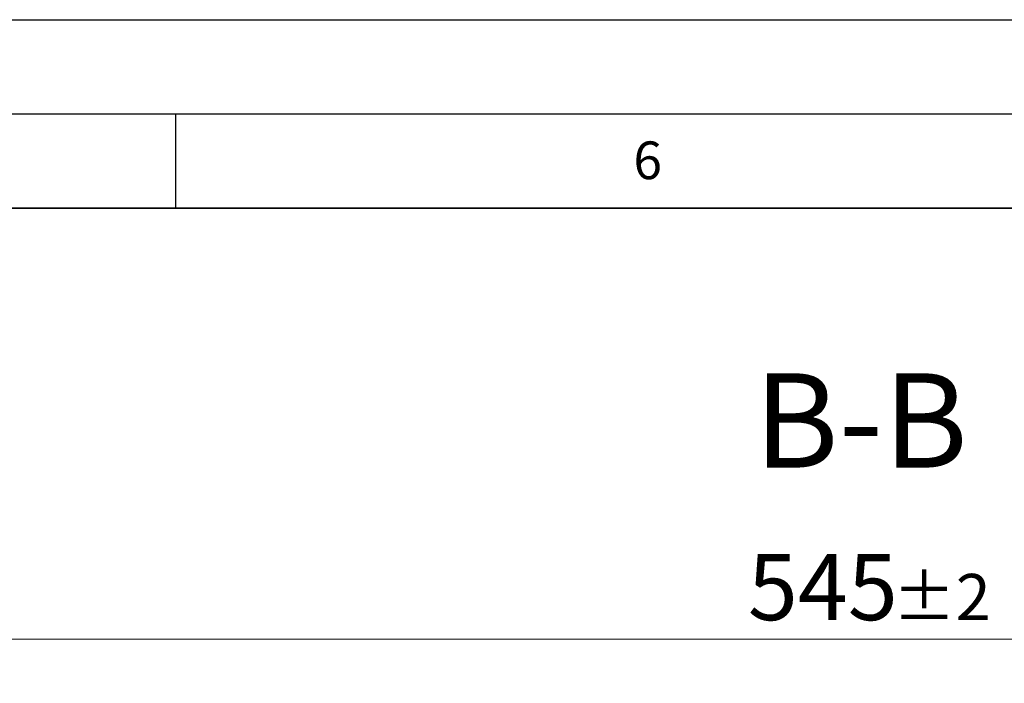
# Model space of a CAD drawing. Units: millimetres. Extents: x 0 to 420, y 0 to 297.
# Drawn here: x 257 to 309, y 262 to 297 of the extents above; entities that cross this region are included whole.
import ezdxf

# ---------------------------------------------------------------- set-up
doc = ezdxf.new("R2010")
doc.units = ezdxf.units.MM
doc.layers.add('LINIEN-DICK', color=7, linetype='Continuous', lineweight=35)
doc.layers.add('LINIEN-DÜNN', color=7, linetype='Continuous')
doc.layers.add('VORLAGE_TEXT', color=7, linetype='Continuous')
doc.styles.add('SLDTEXTSTYLE0', font='TXT', dxfattribs={"width": 0.605})
doc.dimstyles.new('SLDDIMSTYLE2', dxfattribs={"dimtxt": 3.5, "dimasz": 3.5, "dimexe": 0, "dimexo": 0.0625, "dimgap": 0.875, "dimtad": 1, "dimlfac": 4, "dimrnd": 1e-09, "dimzin": 12, "dimdsep": 46, "dimtxsty": 'SLDTEXTSTYLE0', "dimsah": 1, "dimcen": 0.09, "dimadec": 0, "dimazin": 3, "dimtol": 1, "dimtp": 2, "dimtm": 2, "dimtfac": 1, "dimtdec": 0, "dimtofl": 0, "dimtmove": 0, "dimatfit": 3, "dimfxl": 1, "dimfrac": 2, "dimtolj": 1, "dimarcsym": 0})

# ---------------------------------------------------------------- blocks, each defined once
blk = doc.blocks.new('_D_2')
at = {"color": 7, "linetype": 'Continuous', "lineweight": 18}
for p, q in [((232.747, 244.189), (232.747, 265.145)), ((368.997, 244.189), (368.997, 265.145)), ((232.747, 264.145), (368.997, 264.145))]:
    blk.add_line(p, q, dxfattribs=at)
for points in [[(232.747, 264.145), (236.247, 263.607), (236.247, 264.684)], [(368.997, 264.145), (365.497, 264.684), (365.497, 263.607)]]:
    blk.add_solid(points, dxfattribs=at)
at = {"color": 7, "linetype": 'Continuous', "lineweight": 18, "attachment_point": 1, "style": 'SLDTEXTSTYLE0'}
for s, insert, char_height in [('545', (295.343, 268.657), 3.5), ('±2', (303.019, 267.607), 2.45)]:
    blk.add_mtext(s, dxfattribs=dict(at, insert=insert, char_height=char_height))

msp = doc.modelspace()

# ---------------------------------------------------------------- linework, layer by layer
at = {"layer": 'LINIEN-DICK'}
msp.add_line((410, 287), (20, 287), dxfattribs=at)
at = {"layer": 'LINIEN-DÜNN'}
for p, q in [((0, 297), (420, 297)), ((15, 292), (415, 292)), ((265, 292), (265, 287))]:
    msp.add_line(p, q, dxfattribs=at)

# ---------------------------------------------------------------- texts
at = {"color": 7, "linetype": 'Continuous', "lineweight": 0, "insert": (301.3394, 278.2479), "char_height": 5, "attachment_point": 2, "style": 'SLDTEXTSTYLE0'}
msp.add_mtext('B-B', dxfattribs=at)
at = {"layer": 'VORLAGE_TEXT', "insert": (290.0344, 290.5429), "char_height": 2, "attachment_point": 2, "style": 'SLDTEXTSTYLE0'}
msp.add_mtext('6', dxfattribs=at)

# ---------------------------------------------------------------- dimensions: what is measured, and where the dimension line sits
at = {"color": 7, "linetype": 'Continuous', "lineweight": 18}
dim = msp.add_linear_dim(base=(368.9973, 264.1455), p1=(232.7473, 244.0887), p2=(368.9973, 244.0887), dimstyle='SLDDIMSTYLE2', dxfattribs=at)
dim.commit()
dim.dimension.update_dxf_attribs({"geometry": '_D_2', "text_midpoint": (300.8723, 264.1455), "dimtype": 160})

doc.saveas('drawing.dxf')
